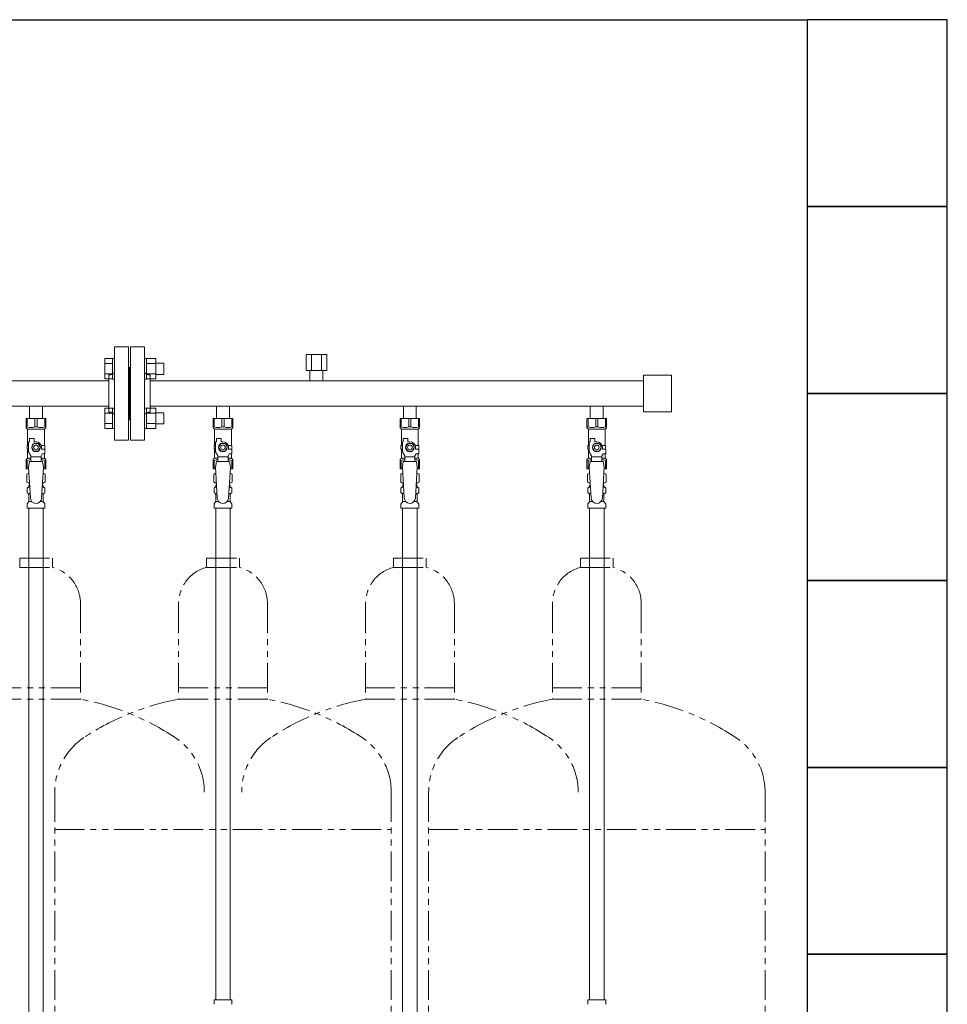
# Model space of a CAD drawing. Units: millimetres. Extents: x 4625 to 14140, y 6969 to 11740.
# Drawn here: x 12975 to 13967, y 8172 to 9226 of the extents above; entities that cross this region are included whole.
import ezdxf

# ---------------------------------------------------------------- set-up
doc = ezdxf.new("R2010")
doc.units = ezdxf.units.MM
doc.linetypes.add('PHANTOM', pattern=[63.5, 31.75, -6.35, 6.35, -6.35, 6.35, -6.35])
doc.linetypes.add('実線', pattern=[0])
for name, color, linetype in [('1', 7, 'Continuous'), ('CSLAYER17', 7, 'Continuous'), ('NoLayerName_008', 7, 'Continuous'), ('NoLayerName_009', 7, 'Continuous'), ('NoLayerName_010', 7, 'Continuous'), ('ガス管', 7, 'Continuous')]:
    doc.layers.add(name, color=color, linetype=linetype)
doc.layers.add('ガス配管細', color=4, linetype='Continuous', lineweight=20)
doc.layers.add('図面枠', color=7, linetype='Continuous', lineweight=50)

msp = doc.modelspace()

# ---------------------------------------------------------------- linework, layer by layer
at = {"color": 3, "linetype": 'Continuous', "lineweight": 9}
for p, q in [((13065.8, 8841.6), (13065.8, 8863.5)), ((13065.8, 8863.5), (13073.8, 8863.5)), ((13073.8, 8841.5), (13073.8, 8863.5)), ((13073.8, 8863.5), (13076.1, 8863.5)), ((13076.1, 8863.5), (13076.1, 8841.5)), ((13110.4, 8863.5), (13108.1, 8863.5)), ((13108.1, 8863.5), (13108.1, 8841.5)), ((13110.4, 8841.5), (13110.4, 8863.5)), ((13120.4, 8863.5), (13110.4, 8863.5)), ((13120.4, 8841.5), (13120.4, 8863.5)), ((13065.8, 8858), (13073.8, 8858)), ((13120.4, 8858), (13110.4, 8858)), ((13128.8, 8858.5), (13120.4, 8858.5)), ((13128.8, 8846.5), (13128.8, 8858.5)), ((13065.8, 8847), (13073.8, 8847)), ((13065.8, 8841.6), (13073.8, 8841.6)), ((13073.8, 8841.5), (13076.1, 8841.5)), ((13110.4, 8841.5), (13108.1, 8841.5)), ((13120.4, 8847), (13110.4, 8847)), ((13120.4, 8841.6), (13110.4, 8841.6)), ((13128.8, 8846.5), (13120.4, 8846.5)), ((13065.8, 8788.5), (13065.8, 8810.5)), ((13065.8, 8810.5), (13073.8, 8810.5)), ((13073.8, 8788.5), (13073.8, 8810.5)), ((13073.8, 8810.5), (13076.1, 8810.5)), ((13076.1, 8810.5), (13076.1, 8788.5)), ((13110.4, 8810.5), (13108.1, 8810.5)), ((13108.1, 8810.5), (13108.1, 8788.5)), ((13110.4, 8788.5), (13110.4, 8810.5)), ((13120.4, 8810.5), (13110.4, 8810.5)), ((13120.4, 8788.5), (13120.4, 8810.5)), ((13065.8, 8805), (13073.8, 8805)), ((13120.4, 8805), (13110.4, 8805)), ((13128.8, 8805.5), (13120.4, 8805.5)), ((13128.8, 8793.5), (13128.8, 8805.5)), ((13065.8, 8794), (13073.8, 8794)), ((13065.8, 8788.5), (13073.8, 8788.5)), ((13073.8, 8788.5), (13076.1, 8788.5)), ((13110.4, 8788.5), (13108.1, 8788.5)), ((13120.4, 8794), (13110.4, 8794)), ((13120.4, 8788.5), (13110.4, 8788.5)), ((13128.8, 8793.5), (13120.4, 8793.5))]:
    msp.add_line(p, q, dxfattribs=at)
at = {"color": 3, "lineweight": 9}
for p, q in [((12983.7, 8725.7), (12985.5, 8725.7)), ((12998.8, 8725.7), (13000.6, 8725.7)), ((13183.7, 8725.7), (13185.5, 8725.7)), ((13198.8, 8725.7), (13200.6, 8725.7)), ((13383.7, 8725.7), (13385.5, 8725.7)), ((13398.8, 8725.7), (13400.6, 8725.7)), ((13583.7, 8725.7), (13585.5, 8725.7)), ((13598.8, 8725.7), (13600.6, 8725.7)), ((12983.7, 8719.1), (12985.9, 8719.1)), ((12998.4, 8719.1), (13000.6, 8719.1)), ((13183.7, 8719.1), (13185.9, 8719.1)), ((13198.4, 8719.1), (13200.6, 8719.1)), ((13383.7, 8719.1), (13385.9, 8719.1)), ((13398.4, 8719.1), (13400.6, 8719.1)), ((13583.7, 8719.1), (13585.9, 8719.1)), ((13598.4, 8719.1), (13600.6, 8719.1)), ((12984.4, 8710.3), (12987.8, 8710.3)), ((12996.5, 8710.3), (12999.8, 8710.3)), ((13184.4, 8710.3), (13187.8, 8710.3)), ((13196.5, 8710.3), (13199.8, 8710.3)), ((13384.4, 8710.3), (13387.8, 8710.3)), ((13396.5, 8710.3), (13399.8, 8710.3)), ((13584.4, 8710.3), (13587.8, 8710.3)), ((13596.5, 8710.3), (13599.8, 8710.3))]:
    msp.add_line(p, q, dxfattribs=at)
at = {"layer": '1', "color": 3, "linetype": 'Continuous', "lineweight": 9}
for p, q in [((13070.1, 8839.6), (12114.1, 8839.6)), ((13070.1, 8812.4), (12114.1, 8812.4))]:
    msp.add_line(p, q, dxfattribs=at)
at = {"layer": 'CSLAYER17', "color": 3, "lineweight": 9}
for p, q in [((12981.6, 8799.4), (13002.6, 8799.4)), ((12981.6, 8789.4), (12981.6, 8799.4)), ((12982.8, 8790.4), (12982.8, 8799.4)), ((12991, 8790.4), (12991, 8799.4)), ((12993.3, 8790.4), (12993.3, 8799.4)), ((13001.5, 8790.4), (13001.5, 8799.4)), ((13002.6, 8789.4), (13002.6, 8799.4)), ((13181.6, 8799.4), (13202.6, 8799.4)), ((13181.6, 8789.4), (13181.6, 8799.4)), ((13182.8, 8790.4), (13182.8, 8799.4)), ((13191, 8790.4), (13191, 8799.4)), ((13193.3, 8790.4), (13193.3, 8799.4)), ((13201.5, 8790.4), (13201.5, 8799.4)), ((13202.6, 8789.4), (13202.6, 8799.4)), ((13381.6, 8799.4), (13402.6, 8799.4)), ((13381.6, 8789.4), (13381.6, 8799.4)), ((13382.8, 8790.4), (13382.8, 8799.4)), ((13391, 8790.4), (13391, 8799.4)), ((13393.3, 8790.4), (13393.3, 8799.4)), ((13401.5, 8790.4), (13401.5, 8799.4)), ((13402.6, 8789.4), (13402.6, 8799.4)), ((13581.6, 8799.4), (13602.6, 8799.4)), ((13581.6, 8789.4), (13581.6, 8799.4)), ((13582.8, 8790.4), (13582.8, 8799.4)), ((13591, 8790.4), (13591, 8799.4)), ((13593.3, 8790.4), (13593.3, 8799.4)), ((13601.5, 8790.4), (13601.5, 8799.4)), ((13602.6, 8789.4), (13602.6, 8799.4)), ((12982.8, 8790.4), (12981.6, 8790.4)), ((12981.6, 8789.4), (12983.1, 8787.9)), ((12983.1, 8770.4), (12983.1, 8787.9)), ((12983.1, 8787.9), (13001.1, 8787.9)), ((12991, 8790.4), (12993.3, 8790.4)), ((13002.6, 8789.4), (13001.1, 8787.9)), ((13001.1, 8770.4), (13001.1, 8787.9)), ((13001.5, 8790.4), (13002.6, 8790.4)), ((13182.8, 8790.4), (13181.6, 8790.4)), ((13181.6, 8789.4), (13183.1, 8787.9)), ((13183.1, 8770.4), (13183.1, 8787.9)), ((13183.1, 8787.9), (13201.1, 8787.9)), ((13191, 8790.4), (13193.3, 8790.4)), ((13202.6, 8789.4), (13201.1, 8787.9)), ((13201.1, 8770.4), (13201.1, 8787.9)), ((13201.5, 8790.4), (13202.6, 8790.4)), ((13382.8, 8790.4), (13381.6, 8790.4)), ((13381.6, 8789.4), (13383.1, 8787.9)), ((13383.1, 8770.4), (13383.1, 8787.9)), ((13383.1, 8787.9), (13401.1, 8787.9)), ((13391, 8790.4), (13393.3, 8790.4)), ((13402.6, 8789.4), (13401.1, 8787.9)), ((13401.1, 8770.4), (13401.1, 8787.9)), ((13401.5, 8790.4), (13402.6, 8790.4)), ((13582.8, 8790.4), (13581.6, 8790.4)), ((13581.6, 8789.4), (13583.1, 8787.9)), ((13583.1, 8770.4), (13583.1, 8787.9)), ((13583.1, 8787.9), (13601.1, 8787.9)), ((13591, 8790.4), (13593.3, 8790.4)), ((13602.6, 8789.4), (13601.1, 8787.9)), ((13601.1, 8770.4), (13601.1, 8787.9)), ((13601.5, 8790.4), (13602.6, 8790.4)), ((12985.1, 8774.4), (12985.1, 8778)), ((12985.1, 8778), (12990.1, 8778)), ((12990.1, 8774.4), (12990.1, 8778)), ((13185.1, 8774.4), (13185.1, 8778)), ((13185.1, 8778), (13190.1, 8778)), ((13190.1, 8774.4), (13190.1, 8778)), ((13385.1, 8774.4), (13385.1, 8778)), ((13385.1, 8778), (13390.1, 8778)), ((13390.1, 8774.4), (13390.1, 8778)), ((13585.1, 8774.4), (13585.1, 8778)), ((13585.1, 8778), (13590.1, 8778)), ((13590.1, 8774.4), (13590.1, 8778)), ((12984.1, 8770.4), (12982.6, 8770.4)), ((12982.6, 8770.4), (12982.6, 8766.4)), ((12982.6, 8766.4), (12984.1, 8766.4)), ((12983.1, 8756.9), (12983.1, 8766.4)), ((12984.1, 8763.7), (12984.1, 8774.4)), ((12985.1, 8774.4), (12984.1, 8774.4)), ((12989.8, 8772.4), (12987.5, 8768.4)), ((12987.5, 8768.4), (12989.8, 8764.4)), ((12994.5, 8772.4), (12989.8, 8772.4)), ((12992.1, 8774.4), (12990.1, 8774.4)), ((12996.8, 8768.4), (12994.5, 8772.4)), ((12994.5, 8764.4), (12996.8, 8768.4)), ((12997.8, 8770.4), (13001.6, 8770.4)), ((12998.1, 8768.4), (12998.1, 8766.4)), ((13001.7, 8766.4), (12998.1, 8766.4)), ((13001.6, 8770.4), (13001.6, 8766.4)), ((13001.6, 8770.4), (13001.6, 8766.4)), ((13001.7, 8761.4), (13001.7, 8766.4)), ((13184.1, 8770.4), (13182.6, 8770.4)), ((13182.6, 8770.4), (13182.6, 8766.4)), ((13182.6, 8766.4), (13184.1, 8766.4)), ((13183.1, 8756.9), (13183.1, 8766.4)), ((13184.1, 8763.7), (13184.1, 8774.4)), ((13185.1, 8774.4), (13184.1, 8774.4)), ((13189.8, 8772.4), (13187.5, 8768.4)), ((13187.5, 8768.4), (13189.8, 8764.4)), ((13194.5, 8772.4), (13189.8, 8772.4)), ((13192.1, 8774.4), (13190.1, 8774.4)), ((13196.8, 8768.4), (13194.5, 8772.4)), ((13194.5, 8764.4), (13196.8, 8768.4)), ((13197.8, 8770.4), (13201.6, 8770.4)), ((13198.1, 8768.4), (13198.1, 8766.4)), ((13201.7, 8766.4), (13198.1, 8766.4)), ((13201.6, 8770.4), (13201.6, 8766.4)), ((13201.6, 8770.4), (13201.6, 8766.4)), ((13201.7, 8761.4), (13201.7, 8766.4)), ((13384.1, 8770.4), (13382.6, 8770.4)), ((13382.6, 8770.4), (13382.6, 8766.4)), ((13382.6, 8766.4), (13384.1, 8766.4)), ((13383.1, 8756.9), (13383.1, 8766.4)), ((13384.1, 8763.7), (13384.1, 8774.4)), ((13385.1, 8774.4), (13384.1, 8774.4)), ((13389.8, 8772.4), (13387.5, 8768.4)), ((13387.5, 8768.4), (13389.8, 8764.4)), ((13394.5, 8772.4), (13389.8, 8772.4)), ((13392.1, 8774.4), (13390.1, 8774.4)), ((13396.8, 8768.4), (13394.5, 8772.4)), ((13394.5, 8764.4), (13396.8, 8768.4)), ((13397.8, 8770.4), (13401.6, 8770.4)), ((13398.1, 8768.4), (13398.1, 8766.4)), ((13401.7, 8766.4), (13398.1, 8766.4)), ((13401.6, 8770.4), (13401.6, 8766.4)), ((13401.6, 8770.4), (13401.6, 8766.4)), ((13401.7, 8761.4), (13401.7, 8766.4)), ((13584.1, 8770.4), (13582.6, 8770.4)), ((13582.6, 8770.4), (13582.6, 8766.4)), ((13582.6, 8766.4), (13584.1, 8766.4)), ((13583.1, 8756.9), (13583.1, 8766.4)), ((13584.1, 8763.7), (13584.1, 8774.4)), ((13585.1, 8774.4), (13584.1, 8774.4)), ((13589.8, 8772.4), (13587.5, 8768.4)), ((13587.5, 8768.4), (13589.8, 8764.4)), ((13594.5, 8772.4), (13589.8, 8772.4)), ((13592.1, 8774.4), (13590.1, 8774.4)), ((13596.8, 8768.4), (13594.5, 8772.4)), ((13594.5, 8764.4), (13596.8, 8768.4)), ((13597.8, 8770.4), (13601.6, 8770.4)), ((13598.1, 8768.4), (13598.1, 8766.4)), ((13601.7, 8766.4), (13598.1, 8766.4)), ((13601.6, 8770.4), (13601.6, 8766.4)), ((13601.6, 8770.4), (13601.6, 8766.4)), ((13601.7, 8761.4), (13601.7, 8766.4)), ((12981.6, 8755.4), (12983.1, 8756.9)), ((12981.6, 8755.4), (12981.6, 8745.4)), ((12983.1, 8756.9), (12986.6, 8756.9)), ((12986.6, 8759.3), (12984.1, 8763.7)), ((12986.6, 8753.4), (12986.6, 8759.3)), ((12997.6, 8758.2), (12986.6, 8758.2)), ((12989.8, 8764.4), (12994.5, 8764.4)), ((12997.6, 8759.3), (12998.8, 8761.4)), ((12997.6, 8753.4), (12997.6, 8759.3)), ((12997.6, 8756.9), (13001.1, 8756.9)), ((13001.7, 8761.4), (12998.8, 8761.4)), ((13001.1, 8756.9), (13001.1, 8761.4)), ((13002.6, 8755.4), (13001.1, 8756.9)), ((13002.6, 8755.4), (13002.6, 8745.4)), ((13181.6, 8755.4), (13183.1, 8756.9)), ((13181.6, 8755.4), (13181.6, 8745.4)), ((13183.1, 8756.9), (13186.6, 8756.9)), ((13186.6, 8759.3), (13184.1, 8763.7)), ((13186.6, 8753.4), (13186.6, 8759.3)), ((13197.6, 8758.2), (13186.6, 8758.2)), ((13189.8, 8764.4), (13194.5, 8764.4)), ((13197.6, 8759.3), (13198.8, 8761.4)), ((13197.6, 8753.4), (13197.6, 8759.3)), ((13197.6, 8756.9), (13201.1, 8756.9)), ((13201.7, 8761.4), (13198.8, 8761.4)), ((13201.1, 8756.9), (13201.1, 8761.4)), ((13202.6, 8755.4), (13201.1, 8756.9)), ((13202.6, 8755.4), (13202.6, 8745.4)), ((13381.6, 8755.4), (13383.1, 8756.9)), ((13381.6, 8755.4), (13381.6, 8745.4)), ((13383.1, 8756.9), (13386.6, 8756.9)), ((13386.6, 8759.3), (13384.1, 8763.7)), ((13386.6, 8753.4), (13386.6, 8759.3)), ((13397.6, 8758.2), (13386.6, 8758.2)), ((13389.8, 8764.4), (13394.5, 8764.4)), ((13397.6, 8759.3), (13398.8, 8761.4)), ((13397.6, 8753.4), (13397.6, 8759.3)), ((13397.6, 8756.9), (13401.1, 8756.9)), ((13401.7, 8761.4), (13398.8, 8761.4)), ((13401.1, 8756.9), (13401.1, 8761.4)), ((13402.6, 8755.4), (13401.1, 8756.9)), ((13402.6, 8755.4), (13402.6, 8745.4)), ((13581.6, 8755.4), (13583.1, 8756.9)), ((13581.6, 8755.4), (13581.6, 8745.4)), ((13583.1, 8756.9), (13586.6, 8756.9)), ((13586.6, 8759.3), (13584.1, 8763.7)), ((13586.6, 8753.4), (13586.6, 8759.3)), ((13597.6, 8758.2), (13586.6, 8758.2)), ((13589.8, 8764.4), (13594.5, 8764.4)), ((13597.6, 8759.3), (13598.8, 8761.4)), ((13597.6, 8753.4), (13597.6, 8759.3)), ((13597.6, 8756.9), (13601.1, 8756.9)), ((13601.7, 8761.4), (13598.8, 8761.4)), ((13601.1, 8756.9), (13601.1, 8761.4)), ((13602.6, 8755.4), (13601.1, 8756.9)), ((13602.6, 8755.4), (13602.6, 8745.4)), ((12982.8, 8754.4), (12981.6, 8754.4)), ((12981.6, 8745.4), (12984.3, 8745.4)), ((12982.8, 8754.4), (12982.8, 8745.4)), ((12985.1, 8753.4), (12984.1, 8747.2)), ((12984.1, 8747.2), (12986.1, 8714.4)), ((12999.1, 8753.4), (12985.1, 8753.4)), ((13000.1, 8747.2), (12998.1, 8714)), ((12999.1, 8753.4), (13000.1, 8747.2)), ((13000, 8745.4), (13002.6, 8745.4)), ((13001.5, 8754.4), (13001.5, 8745.4)), ((13001.5, 8754.4), (13002.6, 8754.4)), ((13182.8, 8754.4), (13181.6, 8754.4)), ((13181.6, 8745.4), (13184.3, 8745.4)), ((13182.8, 8754.4), (13182.8, 8745.4)), ((13185.1, 8753.4), (13184.1, 8747.2)), ((13184.1, 8747.2), (13186.1, 8714.4)), ((13199.1, 8753.4), (13185.1, 8753.4)), ((13200.1, 8747.2), (13198.1, 8714)), ((13199.1, 8753.4), (13200.1, 8747.2)), ((13200, 8745.4), (13202.6, 8745.4)), ((13201.5, 8754.4), (13201.5, 8745.4)), ((13201.5, 8754.4), (13202.6, 8754.4)), ((13382.8, 8754.4), (13381.6, 8754.4)), ((13381.6, 8745.4), (13384.3, 8745.4)), ((13382.8, 8754.4), (13382.8, 8745.4)), ((13385.1, 8753.4), (13384.1, 8747.2)), ((13384.1, 8747.2), (13386.1, 8714.4)), ((13399.1, 8753.4), (13385.1, 8753.4)), ((13400.1, 8747.2), (13398.1, 8714)), ((13399.1, 8753.4), (13400.1, 8747.2)), ((13400, 8745.4), (13402.6, 8745.4)), ((13401.5, 8754.4), (13401.5, 8745.4)), ((13401.5, 8754.4), (13402.6, 8754.4)), ((13582.8, 8754.4), (13581.6, 8754.4)), ((13581.6, 8745.4), (13584.3, 8745.4)), ((13582.8, 8754.4), (13582.8, 8745.4)), ((13585.1, 8753.4), (13584.1, 8747.2)), ((13584.1, 8747.2), (13586.1, 8714.4)), ((13599.1, 8753.4), (13585.1, 8753.4)), ((13600.1, 8747.2), (13598.1, 8714)), ((13599.1, 8753.4), (13600.1, 8747.2)), ((13600, 8745.4), (13602.6, 8745.4)), ((13601.5, 8754.4), (13601.5, 8745.4)), ((13601.5, 8754.4), (13602.6, 8754.4))]:
    msp.add_line(p, q, dxfattribs=at)
for centre, radius in [((12992.1, 8768.4), 4.62), ((12992.1, 8768.4), 2.5), ((13192.1, 8768.4), 4.62), ((13192.1, 8768.4), 2.5), ((13392.1, 8768.4), 4.62), ((13392.1, 8768.4), 2.5), ((13592.1, 8768.4), 4.62), ((13592.1, 8768.4), 2.5)]:
    msp.add_circle(centre, radius, dxfattribs=at)
for centre, radius, start, end in [((12986.9, 8799.3), 9.79, 245.4827, 294.5173), ((12997.4, 8799.3), 9.79, 245.4827, 294.5173), ((13186.9, 8799.3), 9.79, 245.4827, 294.5173), ((13197.4, 8799.3), 9.79, 245.4827, 294.5173), ((13386.9, 8799.3), 9.79, 245.4827, 294.5173), ((13397.4, 8799.3), 9.79, 245.4827, 294.5173), ((13586.9, 8799.3), 9.79, 245.4827, 294.5173), ((13597.4, 8799.3), 9.79, 245.4827, 294.5173), ((12992.1, 8768.4), 6, 0, 90), ((13192.1, 8768.4), 6, 0, 90), ((13392.1, 8768.4), 6, 0, 90), ((13592.1, 8768.4), 6, 0, 90), ((12986.9, 8745.5), 9.79, 91.4635, 114.5173), ((12997.4, 8745.5), 9.79, 65.4827, 88.5365), ((13186.9, 8745.5), 9.79, 91.4635, 114.5173), ((13197.4, 8745.5), 9.79, 65.4827, 88.5365), ((13386.9, 8745.5), 9.79, 91.4635, 114.5173), ((13397.4, 8745.5), 9.79, 65.4827, 88.5365), ((13586.9, 8745.5), 9.79, 91.4635, 114.5173), ((13597.4, 8745.5), 9.79, 65.4827, 88.5365), ((12992.1, 8714.4), 6, 180, 356.5298), ((13192.1, 8714.4), 6, 180, 356.5298), ((13392.1, 8714.4), 6, 180, 356.5298), ((13592.1, 8714.4), 6, 180, 356.5298)]:
    msp.add_arc(centre, radius, start, end, dxfattribs=at)
at = {"layer": 'NoLayerName_008', "color": 3, "linetype": 'Continuous', "lineweight": 9}
for p, q in [((13182.6, 8177.4), (13201.7, 8177.4)), ((13182.6, 8177.4), (13182.6, 8173.2)), ((13201.7, 8177.4), (13201.7, 8173.2)), ((13582.6, 8177.4), (13601.7, 8177.4)), ((13582.6, 8177.4), (13582.6, 8173.2)), ((13601.7, 8177.4), (13601.7, 8173.2))]:
    msp.add_line(p, q, dxfattribs=at)
for centre, start, end in [((13183.6, 8173.2), 180, 225), ((13200.7, 8173.2), 315, 0), ((13583.6, 8173.2), 180, 225), ((13600.7, 8173.2), 315, 0)]:
    msp.add_arc(centre, 1, start, end, dxfattribs=at)
at = {"layer": 'NoLayerName_009', "color": 3, "linetype": 'Continuous', "lineweight": 9}
for p, q in [((12982.3, 8739.6), (12983.6, 8740.4)), ((12982.3, 8739.6), (12982.3, 8731.2)), ((12983.6, 8740.4), (12984.6, 8740.4)), ((12983.6, 8740.4), (12984.6, 8740.4)), ((12999.7, 8740.4), (13000.6, 8740.4)), ((12999.7, 8740.4), (13000.6, 8740.4)), ((13002, 8739.6), (13000.6, 8740.4)), ((13002, 8739.6), (13002, 8731.2)), ((13182.3, 8739.6), (13183.6, 8740.4)), ((13182.3, 8739.6), (13182.3, 8731.2)), ((13183.6, 8740.4), (13184.6, 8740.4)), ((13183.6, 8740.4), (13184.6, 8740.4)), ((13199.7, 8740.4), (13200.6, 8740.4)), ((13199.7, 8740.4), (13200.6, 8740.4)), ((13202, 8739.6), (13200.6, 8740.4)), ((13202, 8739.6), (13202, 8731.2)), ((13382.3, 8739.6), (13383.6, 8740.4)), ((13382.3, 8739.6), (13382.3, 8731.2)), ((13383.6, 8740.4), (13384.6, 8740.4)), ((13383.6, 8740.4), (13384.6, 8740.4)), ((13399.7, 8740.4), (13400.6, 8740.4)), ((13399.7, 8740.4), (13400.6, 8740.4)), ((13402, 8739.6), (13400.6, 8740.4)), ((13402, 8739.6), (13402, 8731.2)), ((13582.3, 8739.6), (13583.6, 8740.4)), ((13582.3, 8739.6), (13582.3, 8731.2)), ((13583.6, 8740.4), (13584.6, 8740.4)), ((13583.6, 8740.4), (13584.6, 8740.4)), ((13599.7, 8740.4), (13600.6, 8740.4)), ((13599.7, 8740.4), (13600.6, 8740.4)), ((13602, 8739.6), (13600.6, 8740.4)), ((13602, 8739.6), (13602, 8731.2)), ((12982.3, 8731.2), (12983.6, 8730.4)), ((12982.6, 8720.2), (12982.6, 8724.6)), ((12983.3, 8725.6), (12983.7, 8725.7)), ((12983.6, 8730.4), (12985.2, 8730.4)), ((12984.4, 8726.7), (12984.4, 8727.4)), ((12985.1, 8729.9), (12985.1, 8728.4)), ((12985.1, 8728.4), (12985.3, 8728.4)), ((12999, 8728.4), (12999.1, 8728.4)), ((12999.1, 8730.4), (13000.6, 8730.4)), ((12999.1, 8729.9), (12999.1, 8728.4)), ((12999.8, 8726.7), (12999.8, 8727.4)), ((13002, 8731.2), (13000.6, 8730.4)), ((13001, 8725.6), (13000.6, 8725.7)), ((13001.7, 8720.2), (13001.7, 8724.6)), ((13182.3, 8731.2), (13183.6, 8730.4)), ((13182.6, 8720.2), (13182.6, 8724.6)), ((13183.3, 8725.6), (13183.7, 8725.7)), ((13183.6, 8730.4), (13185.2, 8730.4)), ((13184.4, 8726.7), (13184.4, 8727.4)), ((13185.1, 8729.9), (13185.1, 8728.4)), ((13185.1, 8728.4), (13185.3, 8728.4)), ((13199, 8728.4), (13199.1, 8728.4)), ((13199.1, 8730.4), (13200.6, 8730.4)), ((13199.1, 8729.9), (13199.1, 8728.4)), ((13199.8, 8726.7), (13199.8, 8727.4)), ((13202, 8731.2), (13200.6, 8730.4)), ((13201, 8725.6), (13200.6, 8725.7)), ((13201.7, 8720.2), (13201.7, 8724.6)), ((13382.3, 8731.2), (13383.6, 8730.4)), ((13382.6, 8720.2), (13382.6, 8724.6)), ((13383.3, 8725.6), (13383.7, 8725.7)), ((13383.6, 8730.4), (13385.2, 8730.4)), ((13384.4, 8726.7), (13384.4, 8727.4)), ((13385.1, 8729.9), (13385.1, 8728.4)), ((13385.1, 8728.4), (13385.3, 8728.4)), ((13399, 8728.4), (13399.1, 8728.4)), ((13399.1, 8730.4), (13400.6, 8730.4)), ((13399.1, 8729.9), (13399.1, 8728.4)), ((13399.8, 8726.7), (13399.8, 8727.4)), ((13402, 8731.2), (13400.6, 8730.4)), ((13401, 8725.6), (13400.6, 8725.7)), ((13401.7, 8720.2), (13401.7, 8724.6)), ((13582.3, 8731.2), (13583.6, 8730.4)), ((13582.6, 8720.2), (13582.6, 8724.6)), ((13583.3, 8725.6), (13583.7, 8725.7)), ((13583.6, 8730.4), (13585.2, 8730.4)), ((13584.4, 8726.7), (13584.4, 8727.4)), ((13585.1, 8729.9), (13585.1, 8728.4)), ((13585.1, 8728.4), (13585.3, 8728.4)), ((13599, 8728.4), (13599.1, 8728.4)), ((13599.1, 8730.4), (13600.6, 8730.4)), ((13599.1, 8729.9), (13599.1, 8728.4)), ((13599.8, 8726.7), (13599.8, 8727.4)), ((13602, 8731.2), (13600.6, 8730.4)), ((13601, 8725.6), (13600.6, 8725.7)), ((13601.7, 8720.2), (13601.7, 8724.6)), ((12983.3, 8719.2), (12983.7, 8719.1)), ((12984.4, 8710.3), (12984.4, 8718.1)), ((12999.8, 8710.3), (12999.8, 8718.1)), ((13001, 8719.2), (13000.6, 8719.1)), ((13183.3, 8719.2), (13183.7, 8719.1)), ((13184.4, 8710.3), (13184.4, 8718.1)), ((13199.8, 8710.3), (13199.8, 8718.1)), ((13201, 8719.2), (13200.6, 8719.1)), ((13383.3, 8719.2), (13383.7, 8719.1)), ((13384.4, 8710.3), (13384.4, 8718.1)), ((13399.8, 8710.3), (13399.8, 8718.1)), ((13401, 8719.2), (13400.6, 8719.1)), ((13583.3, 8719.2), (13583.7, 8719.1)), ((13584.4, 8710.3), (13584.4, 8718.1)), ((13599.8, 8710.3), (13599.8, 8718.1)), ((13601, 8719.2), (13600.6, 8719.1)), ((12982.6, 8703.4), (12982.6, 8707.6)), ((12982.6, 8703.4), (13001.7, 8703.4)), ((12982.9, 8708.3), (12984.2, 8709.6)), ((13001.4, 8708.3), (13000.1, 8709.6)), ((13001.7, 8703.4), (13001.7, 8707.6)), ((13182.6, 8703.4), (13182.6, 8707.6)), ((13182.6, 8703.4), (13201.7, 8703.4)), ((13182.9, 8708.3), (13184.2, 8709.6)), ((13201.4, 8708.3), (13200.1, 8709.6)), ((13201.7, 8703.4), (13201.7, 8707.6)), ((13382.6, 8703.4), (13382.6, 8707.6)), ((13382.6, 8703.4), (13401.7, 8703.4)), ((13382.9, 8708.3), (13384.2, 8709.6)), ((13401.4, 8708.3), (13400.1, 8709.6)), ((13401.7, 8703.4), (13401.7, 8707.6)), ((13582.6, 8703.4), (13582.6, 8707.6)), ((13582.6, 8703.4), (13601.7, 8703.4)), ((13582.9, 8708.3), (13584.2, 8709.6)), ((13601.4, 8708.3), (13600.1, 8709.6)), ((13601.7, 8703.4), (13601.7, 8707.6))]:
    msp.add_line(p, q, dxfattribs=at)
for centre, radius, start, end in [((12984.8, 8736.1), 4.34, 92.9529, 115.6158), ((12999.5, 8736.1), 4.34, 64.3842, 87.017), ((13184.8, 8736.1), 4.34, 92.9529, 115.6158), ((13199.5, 8736.1), 4.34, 64.3842, 87.017), ((13384.8, 8736.1), 4.34, 92.9529, 115.6158), ((13399.5, 8736.1), 4.34, 64.3842, 87.017), ((13584.8, 8736.1), 4.34, 92.9529, 115.6158), ((13599.5, 8736.1), 4.34, 64.3842, 87.017), ((12983.6, 8724.6), 1, 105, 180), ((12984.8, 8734.7), 4.34, 244.3842, 275.0777), ((12983.4, 8726.7), 1, 285, 360), ((12985.4, 8727.4), 1, 98.7985, 180), ((12984.5, 8726.7), 0.612, 90, 90.1686), ((12984.6, 8729.9), 0.5, 360, 90), ((12998.8, 8727.4), 1, 360, 80.8383), ((12999.5, 8734.7), 4.34, 264.9966, 295.6158), ((12999.6, 8729.9), 0.5, 90, 180), ((13000.8, 8726.7), 1, 180, 255), ((13000.7, 8724.6), 1, 360, 75), ((13183.6, 8724.6), 1, 105, 180), ((13184.8, 8734.7), 4.34, 244.3842, 275.0777), ((13183.4, 8726.7), 1, 285, 360), ((13185.4, 8727.4), 1, 98.7985, 180), ((13184.5, 8726.7), 0.612, 90, 90.1686), ((13184.6, 8729.9), 0.5, 360, 90), ((13198.8, 8727.4), 1, 360, 80.8383), ((13199.5, 8734.7), 4.34, 264.9966, 295.6158), ((13199.6, 8729.9), 0.5, 90, 180), ((13200.8, 8726.7), 1, 180, 255), ((13200.7, 8724.6), 1, 360, 75), ((13383.6, 8724.6), 1, 105, 180), ((13384.8, 8734.7), 4.34, 244.3842, 275.0777), ((13383.4, 8726.7), 1, 285, 360), ((13385.4, 8727.4), 1, 98.7985, 180), ((13384.5, 8726.7), 0.612, 90, 90.1686), ((13384.6, 8729.9), 0.5, 360, 90), ((13398.8, 8727.4), 1, 360, 80.8383), ((13399.5, 8734.7), 4.34, 264.9966, 295.6158), ((13399.6, 8729.9), 0.5, 90, 180), ((13400.8, 8726.7), 1, 180, 255), ((13400.7, 8724.6), 1, 360, 75), ((13583.6, 8724.6), 1, 105, 180), ((13584.8, 8734.7), 4.34, 244.3842, 275.0777), ((13583.4, 8726.7), 1, 285, 360), ((13585.4, 8727.4), 1, 98.7985, 180), ((13584.5, 8726.7), 0.612, 90, 90.1686), ((13584.6, 8729.9), 0.5, 360, 90), ((13598.8, 8727.4), 1, 360, 80.8383), ((13599.5, 8734.7), 4.34, 264.9966, 295.6158), ((13599.6, 8729.9), 0.5, 90, 180), ((13600.8, 8726.7), 1, 180, 255), ((13600.7, 8724.6), 1, 360, 75), ((12983.6, 8720.2), 1, 180, 255), ((12983.4, 8718.1), 1, 360, 75), ((13000.8, 8718.1), 1, 105, 180), ((13000.7, 8720.2), 1, 285, 360), ((13183.6, 8720.2), 1, 180, 255), ((13183.4, 8718.1), 1, 360, 75), ((13200.8, 8718.1), 1, 105, 180), ((13200.7, 8720.2), 1, 285, 360), ((13383.6, 8720.2), 1, 180, 255), ((13383.4, 8718.1), 1, 360, 75), ((13400.8, 8718.1), 1, 105, 180), ((13400.7, 8720.2), 1, 285, 360), ((13583.6, 8720.2), 1, 180, 255), ((13583.4, 8718.1), 1, 360, 75), ((13600.8, 8718.1), 1, 105, 180), ((13600.7, 8720.2), 1, 285, 360), ((12983.6, 8707.6), 1, 135, 180), ((12983.4, 8710.3), 1, 315, 360), ((13000.8, 8710.3), 1, 180, 225), ((13000.7, 8707.6), 1, 360, 45), ((13183.6, 8707.6), 1, 135, 180), ((13183.4, 8710.3), 1, 315, 360), ((13200.8, 8710.3), 1, 180, 225), ((13200.7, 8707.6), 1, 360, 45), ((13383.6, 8707.6), 1, 135, 180), ((13383.4, 8710.3), 1, 315, 360), ((13400.8, 8710.3), 1, 180, 225), ((13400.7, 8707.6), 1, 360, 45), ((13583.6, 8707.6), 1, 135, 180), ((13583.4, 8710.3), 1, 315, 360), ((13600.8, 8710.3), 1, 180, 225), ((13600.7, 8707.6), 1, 360, 45)]:
    msp.add_arc(centre, radius, start, end, dxfattribs=at)
at = {"layer": 'NoLayerName_010', "color": 3, "linetype": 'Continuous', "lineweight": 9}
for p, q in [((12984.4, 8703.4), (12984.4, 7777.4)), ((12999.9, 8703.4), (12999.9, 7777.4)), ((13184.4, 8703.4), (13184.4, 8177.4)), ((13199.9, 8703.4), (13199.9, 8177.4)), ((13384.4, 8703.4), (13384.4, 7777.4)), ((13399.9, 8703.4), (13399.9, 7777.4)), ((13584.4, 8703.4), (13584.4, 8177.4)), ((13599.9, 8703.4), (13599.9, 8177.4))]:
    msp.add_line(p, q, dxfattribs=at)
at = {"layer": 'ガス管', "color": 3, "linetype": '実線', "lineweight": 9, "ltscale": 0.001}
for p, q in [((13076.1, 8876), (13076.1, 8776)), ((13076.1, 8876), (13091.1, 8876)), ((13091.1, 8876), (13091.1, 8776)), ((13093.1, 8876), (13093.1, 8776)), ((13108.1, 8876), (13093.1, 8876)), ((13108.1, 8876), (13108.1, 8776)), ((13281.2, 8867.6), (13303.1, 8867.6)), ((13281.2, 8867.6), (13281.2, 8850.6)), ((13286.7, 8867.6), (13286.7, 8850.6)), ((13297.6, 8867.6), (13297.6, 8850.6)), ((13303.1, 8867.6), (13303.1, 8850.6)), ((13092.1, 8854), (13091.1, 8854)), ((13092.1, 8854), (13092.1, 8798)), ((13092.1, 8854), (13092.1, 8798)), ((13092.1, 8854), (13093.1, 8854)), ((13281.2, 8850.6), (13303.1, 8850.6)), ((13285.2, 8850.6), (13285.2, 8839.6)), ((13299, 8850.6), (13299, 8839.6)), ((13070.1, 8846), (13070.1, 8806)), ((13072.1, 8846), (13070.1, 8846)), ((13112.1, 8846), (13114.1, 8846)), ((13114.1, 8846), (13114.1, 8806)), ((13641.5, 8839.6), (13114.1, 8839.6)), ((13642.1, 8845.5), (13642.1, 8806.5)), ((13672.1, 8845.5), (13642.1, 8845.5)), ((13672.1, 8845.5), (13672.1, 8806.5)), ((12985.2, 8812.4), (12985.2, 8799.4)), ((12999, 8812.4), (12999, 8799.4)), ((13641.5, 8812.4), (13114.1, 8812.4)), ((13185.2, 8812.4), (13185.2, 8799.4)), ((13199, 8812.4), (13199, 8799.4)), ((13385.2, 8812.4), (13385.2, 8799.4)), ((13399, 8812.4), (13399, 8799.4)), ((13585.2, 8812.4), (13585.2, 8799.4)), ((13599, 8812.4), (13599, 8799.4)), ((13072.1, 8806), (13070.1, 8806)), ((13092.1, 8798), (13091.1, 8798)), ((13092.1, 8798), (13093.1, 8798)), ((13112.1, 8806), (13114.1, 8806)), ((13672.1, 8806.5), (13642.1, 8806.5)), ((13091.1, 8776), (13076.1, 8776)), ((13093.1, 8776), (13108.1, 8776))]:
    msp.add_line(p, q, dxfattribs=at)
for centre, start, end in [((13072.1, 8850), 270, 0), ((13112.1, 8850), 180, 270), ((13072.1, 8802), 0, 90), ((13112.1, 8802), 90, 180)]:
    msp.add_arc(centre, 4, start, end, dxfattribs=at)
at = {"layer": 'ガス配管細', "color": 4, "linetype": 'PHANTOM', "lineweight": 9}
for p, q in [((12974.7, 8650), (13009.7, 8650)), ((12974.7, 8650), (12974.7, 8640)), ((12974.7, 8650), (13009.7, 8650)), ((12974.7, 8650), (12974.7, 8640)), ((13009.7, 8650), (13009.7, 8640)), ((13009.7, 8650), (13009.7, 8640)), ((13174.7, 8650), (13209.7, 8650)), ((13174.7, 8650), (13174.7, 8640)), ((13174.7, 8650), (13209.7, 8650)), ((13174.7, 8650), (13174.7, 8640)), ((13209.7, 8650), (13209.7, 8640)), ((13209.7, 8650), (13209.7, 8640)), ((13374.7, 8650), (13409.7, 8650)), ((13374.7, 8650), (13374.7, 8640)), ((13374.7, 8650), (13409.7, 8650)), ((13374.7, 8650), (13374.7, 8640)), ((13409.7, 8650), (13409.7, 8640)), ((13409.7, 8650), (13409.7, 8640)), ((13574.7, 8650), (13609.7, 8650)), ((13574.7, 8650), (13574.7, 8640)), ((13574.7, 8650), (13609.7, 8650)), ((13574.7, 8650), (13574.7, 8640)), ((13609.7, 8650), (13609.7, 8640)), ((13609.7, 8650), (13609.7, 8640)), ((12974.7, 8640), (13009.7, 8640)), ((12974.7, 8640), (13009.7, 8640)), ((13174.7, 8640), (13209.7, 8640)), ((13174.7, 8640), (13209.7, 8640)), ((13374.7, 8640), (13409.7, 8640)), ((13374.7, 8640), (13409.7, 8640)), ((13574.7, 8640), (13609.7, 8640)), ((13574.7, 8640), (13609.7, 8640)), ((13039.7, 8601.3), (13039.7, 8499)), ((13039.7, 8601.3), (13039.7, 8499)), ((13144.7, 8601.3), (13144.7, 8499)), ((13144.7, 8601.3), (13144.7, 8499)), ((13239.7, 8601.3), (13239.7, 8499)), ((13239.7, 8601.3), (13239.7, 8499)), ((13344.7, 8601.3), (13344.7, 8499)), ((13344.7, 8601.3), (13344.7, 8499)), ((13439.7, 8601.3), (13439.7, 8499)), ((13439.7, 8601.3), (13439.7, 8499)), ((13544.7, 8601.3), (13544.7, 8499)), ((13544.7, 8601.3), (13544.7, 8499)), ((13639.7, 8601.3), (13639.7, 8499)), ((13639.7, 8601.3), (13639.7, 8499)), ((13039.7, 8511), (12944.7, 8511)), ((13039.7, 8511), (12944.7, 8511)), ((13239.7, 8511), (13144.7, 8511)), ((13239.7, 8511), (13144.7, 8511)), ((13439.7, 8511), (13344.7, 8511)), ((13439.7, 8511), (13344.7, 8511)), ((13639.7, 8511), (13544.7, 8511)), ((13639.7, 8511), (13544.7, 8511)), ((13039.7, 8499), (12944.7, 8499)), ((13039.7, 8499), (12944.7, 8499)), ((13239.7, 8499), (13144.7, 8499)), ((13239.7, 8499), (13144.7, 8499)), ((13439.7, 8499), (13344.7, 8499)), ((13439.7, 8499), (13344.7, 8499)), ((13639.7, 8499), (13544.7, 8499)), ((13639.7, 8499), (13544.7, 8499)), ((13012.2, 8399.6), (13012.2, 7358)), ((13372.2, 8399.6), (13372.2, 7358)), ((13412.2, 8399.6), (13412.2, 7358)), ((13772.2, 8399.6), (13772.2, 7358)), ((13012.2, 8359.6), (13372.2, 8359.6)), ((13412.2, 8359.6), (13772.2, 8359.6))]:
    msp.add_line(p, q, dxfattribs=at)
for centre, radius, start, end in [((12999.7, 8601.3), 40, 0, 75.5225), ((12999.7, 8601.3), 40, 0, 75.5225), ((13184.7, 8601.3), 40, 104.4775, 180), ((13184.7, 8601.3), 40, 104.4775, 180), ((13199.7, 8601.3), 40, 0, 75.5225), ((13199.7, 8601.3), 40, 0, 75.5225), ((13384.7, 8601.3), 40, 104.4775, 180), ((13384.7, 8601.3), 40, 104.4775, 180), ((13399.7, 8601.3), 40, 0, 75.5225), ((13399.7, 8601.3), 40, 0, 75.5225), ((13584.7, 8601.3), 40, 104.4775, 180), ((13584.7, 8601.3), 40, 104.4775, 180), ((13599.7, 8601.3), 40, 0, 75.5225), ((13599.7, 8601.3), 40, 0, 75.5225), ((12989.7, 8230.7), 272.9, 56.3268, 79.4429), ((12989.7, 8230.7), 272.9, 56.3268, 79.4429), ((13194.7, 8230.7), 272.9, 100.5571, 123.6732), ((13194.7, 8230.7), 272.9, 100.5571, 123.6732), ((13189.7, 8230.7), 272.9, 56.3268, 79.4429), ((13189.7, 8230.7), 272.9, 56.3268, 79.4429), ((13394.7, 8230.7), 272.9, 100.5571, 123.6732), ((13389.7, 8230.7), 272.9, 56.3268, 79.4429), ((13389.7, 8230.7), 272.9, 56.3268, 79.4429), ((13594.7, 8230.7), 272.9, 100.5571, 123.6732), ((13594.7, 8230.7), 272.9, 100.5571, 123.6732), ((13589.7, 8230.7), 272.9, 56.3268, 79.4429), ((13589.7, 8230.7), 272.9, 56.3268, 79.4429), ((13082.2, 8399.6), 70, 123.6732, 180), ((13082.2, 8399.6), 70, 123.6732, 180), ((13102.2, 8399.6), 70, 0, 56.3268), ((13102.2, 8399.6), 70, 0, 56.3268), ((13102.2, 8399.6), 70, 0, 56.3268), ((13282.2, 8399.6), 70, 123.6732, 180), ((13282.2, 8399.6), 70, 123.6732, 180), ((13302.2, 8399.6), 70, 0, 56.3268), ((13302.2, 8399.6), 70, 0, 56.3268), ((13482.2, 8399.6), 70, 123.6732, 180), ((13482.2, 8399.6), 70, 123.6732, 180), ((13502.2, 8399.6), 70, 0, 56.3268), ((13502.2, 8399.6), 70, 0, 56.3268), ((13702.2, 8399.6), 70, 0, 56.3268), ((13702.2, 8399.6), 70, 0, 56.3268)]:
    msp.add_arc(centre, radius, start, end, dxfattribs=at)
at = {"layer": '図面枠', "lineweight": 25, "ltscale": 0.5}
for p, q in [((6917.1, 9226), (13817.1, 9226)), ((13967.1, 9226), (13817.1, 9226)), ((13817.1, 9226), (13817.1, 9026)), ((13967.1, 9026), (13967.1, 9226)), ((13967.1, 9026), (13817.1, 9026)), ((13817.1, 9026), (13817.1, 8826)), ((13817.1, 9026), (13967.1, 9026)), ((13967.1, 8826), (13967.1, 9026)), ((13967.1, 8826), (13817.1, 8826)), ((13817.1, 8826), (13817.1, 8626)), ((13817.1, 8826), (13967.1, 8826)), ((13967.1, 8626), (13967.1, 8826)), ((13967.1, 8626), (13817.1, 8626)), ((13817.1, 8626), (13817.1, 8426)), ((13817.1, 8626), (13967.1, 8626)), ((13967.1, 8426), (13967.1, 8626)), ((13967.1, 8426), (13817.1, 8426)), ((13817.1, 8426), (13817.1, 8226)), ((13817.1, 8426), (13967.1, 8426)), ((13967.1, 8226), (13967.1, 8426)), ((13967.1, 8226), (13817.1, 8226)), ((13817.1, 8226), (13817.1, 8026)), ((13817.1, 8226), (13967.1, 8226)), ((13967.1, 8026), (13967.1, 8226))]:
    msp.add_line(p, q, dxfattribs=at)
at = {"layer": '図面枠', "color": 3, "lineweight": 9, "ltscale": 0.5}
for p, q in [((13285.2, 8839.6), (13299, 8839.6)), ((12999.1, 8812.4), (12985.3, 8812.4)), ((13399.1, 8812.4), (13385.3, 8812.4))]:
    msp.add_line(p, q, dxfattribs=at)

doc.saveas('drawing.dxf')
